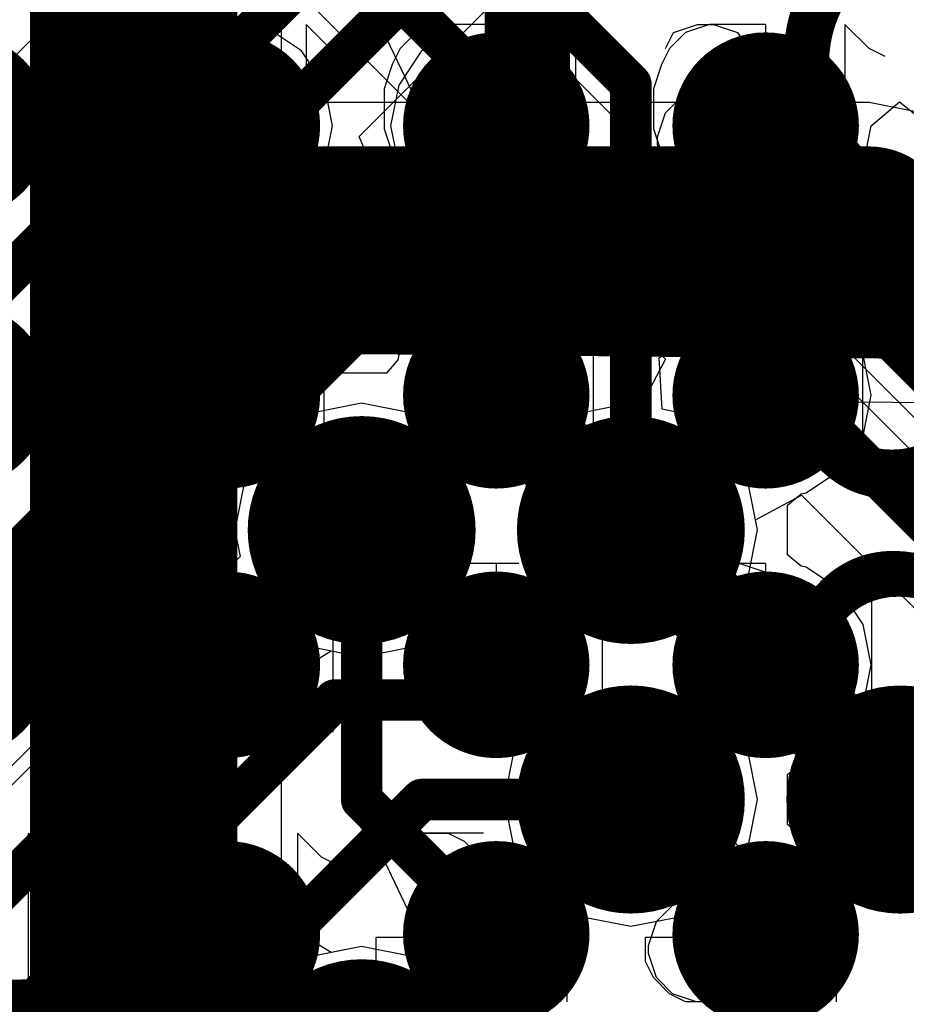
# Model space of a CAD drawing. Units: millimetres. Extents: x -1 to 151, y -3 to 70.
# Drawn here: x 83 to 85, y 29 to 31 of the extents above; entities that cross this region are included whole.
import ezdxf

# ---------------------------------------------------------------- set-up
doc = ezdxf.new("R2010")
doc.units = ezdxf.units.MM
for name, color, linetype in [('BottomLayer', 5, 'Continuous'), ('BottomPaste', 16, 'Continuous'), ('BottomSolder', 6, 'Continuous'), ('ConnectLayer', 7, 'Continuous'), ('InternalPlane1', 76, 'Continuous'), ('InternalPlane2', 16, 'Continuous'), ('Mechanical2', 216, 'Continuous'), ('Mechanical46', 56, 'Continuous'), ('MidLayer1', 16, 'Continuous'), ('MidLayer2', 76, 'Continuous'), ('MultiLayer', 9, 'Continuous'), ('TopLayer', 1, 'Continuous'), ('TopOverlay', 2, 'Continuous'), ('ViaHoleLayer', 16, 'Continuous')]:
    doc.layers.add(name, color=color, linetype=linetype)

# ---------------------------------------------------------------- blocks, each defined once
blk = doc.blocks.new('BGA418_14R00X14R00X1R24_B_38')
at = {"layer": 'BottomLayer', "const_width": 0.15}
for points in [[(3.825, -3.25, 1), (3.975, -3.25, 1)], [(4.475, -3.25, 1), (4.625, -3.25, 1)], [(5.125, -3.25, 1), (5.275, -3.25, 1)], [(3.825, -3.9, 1), (3.975, -3.9, 1)], [(4.475, -3.9, 1), (4.625, -3.9, 1)], [(5.125, -3.9, 1), (5.275, -3.9, 1)], [(3.825, -4.55, 1), (3.975, -4.55, 1)], [(4.475, -4.55, 1), (4.625, -4.55, 1)], [(5.125, -4.55, 1), (5.275, -4.55, 1)], [(3.825, -5.2, 1), (3.975, -5.2, 1)], [(4.475, -5.2, 1), (4.625, -5.2, 1)], [(5.125, -5.2, 1), (5.275, -5.2, 1)]]:
    blk.add_lwpolyline(points, format="xyb", close=True, dxfattribs=at)
at = {"layer": 'BottomPaste', "const_width": 0.15}
for points in [[(3.825, -3.25, 1), (3.975, -3.25, 1)], [(4.475, -3.25, 1), (4.625, -3.25, 1)], [(5.125, -3.25, 1), (5.275, -3.25, 1)], [(3.825, -3.9, 1), (3.975, -3.9, 1)], [(4.475, -3.9, 1), (4.625, -3.9, 1)], [(5.125, -3.9, 1), (5.275, -3.9, 1)], [(3.825, -4.55, 1), (3.975, -4.55, 1)], [(4.475, -4.55, 1), (4.625, -4.55, 1)], [(5.125, -4.55, 1), (5.275, -4.55, 1)], [(3.825, -5.2, 1), (3.975, -5.2, 1)], [(4.475, -5.2, 1), (4.625, -5.2, 1)], [(5.125, -5.2, 1), (5.275, -5.2, 1)]]:
    blk.add_lwpolyline(points, format="xyb", close=True, dxfattribs=at)
at = {"layer": 'BottomSolder', "const_width": 0.225}
for points in [[(3.7875, -3.25, 1), (4.0125, -3.25, 1)], [(4.4375, -3.25, 1), (4.6625, -3.25, 1)], [(5.0875, -3.25, 1), (5.3125, -3.25, 1)], [(3.7875, -3.9, 1), (4.0125, -3.9, 1)], [(4.4375, -3.9, 1), (4.6625, -3.9, 1)], [(5.0875, -3.9, 1), (5.3125, -3.9, 1)], [(5.7375, -3.9, 1), (5.9625, -3.9, 1)], [(3.7875, -4.55, 1), (4.0125, -4.55, 1)], [(4.4375, -4.55, 1), (4.6625, -4.55, 1)], [(5.0875, -4.55, 1), (5.3125, -4.55, 1)], [(5.7375, -4.55, 1), (5.9625, -4.55, 1)], [(3.7875, -5.2, 1), (4.0125, -5.2, 1)], [(4.4375, -5.2, 1), (4.6625, -5.2, 1)], [(5.0875, -5.2, 1), (5.3125, -5.2, 1)], [(5.7375, -5.2, 1), (5.9625, -5.2, 1)]]:
    blk.add_lwpolyline(points, format="xyb", close=True, dxfattribs=at)
at = {"layer": 'Mechanical46'}
for p, q in [((3.7298, -3.494), (3.7298, -3.0877)), ((3.9387, -3.1457), (3.9774, -3.107)), ((3.9504, -3.1457), (3.9891, -3.107)), ((3.9774, -3.107), (4.0161, -3.0877)), ((3.9891, -3.107), (4.0472, -3.0877)), ((4.0161, -3.0877), (4.0935, -3.0877)), ((4.0472, -3.0877), (4.0665, -3.0877)), ((4.0665, -3.0877), (4.1245, -3.107)), ((4.0935, -3.0877), (4.1322, -3.107)), ((4.1245, -3.107), (4.1632, -3.1457)), ((4.1322, -3.107), (4.1709, -3.1457)), ((4.3798, -3.494), (4.3798, -3.0877)), ((4.5887, -3.1457), (4.6274, -3.107)), ((4.6274, -3.107), (4.6661, -3.0877)), ((4.8519, -3.494), (4.6584, -3.0877)), ((4.6661, -3.0877), (4.7435, -3.0877)), ((4.7435, -3.0877), (4.7822, -3.107)), ((4.7822, -3.107), (4.8209, -3.1457)), ((5.0298, -3.494), (5.0298, -3.0877)), ((5.2387, -3.1457), (5.2774, -3.107)), ((5.2698, -3.107), (5.2504, -3.1264)), ((5.3278, -3.0877), (5.2698, -3.107)), ((5.2774, -3.107), (5.3161, -3.0877)), ((5.3161, -3.0877), (5.3935, -3.0877)), ((5.4052, -3.0877), (5.3278, -3.0877)), ((5.3935, -3.0877), (5.4322, -3.107)), ((5.4632, -3.107), (5.4052, -3.0877)), ((5.4322, -3.107), (5.4709, -3.1457)), ((5.4826, -3.1264), (5.4632, -3.107)), ((5.6798, -3.494), (5.6798, -3.0877)), ((5.2504, -3.1264), (5.2311, -3.1651)), ((5.5019, -3.1651), (5.4826, -3.1264)), ((3.9193, -3.1844), (3.9387, -3.1457)), ((3.9311, -3.2231), (3.9504, -3.1457)), ((4.1632, -3.1457), (4.1826, -3.2038)), ((4.1709, -3.1457), (4.1902, -3.1844)), ((4.5694, -3.1844), (4.5887, -3.1457)), ((4.8209, -3.1457), (4.8402, -3.1844)), ((5.2193, -3.1844), (5.2387, -3.1457)), ((5.4709, -3.1457), (5.4902, -3.1844)), ((5.2311, -3.1651), (5.2311, -3.2231)), ((5.5019, -3.2231), (5.5019, -3.1651)), ((3.9, -3.2425), (3.9193, -3.1844)), ((4.1826, -3.2038), (4.1826, -3.2231)), ((4.1902, -3.1844), (4.1902, -3.2425)), ((4.55, -3.2425), (4.5694, -3.1844)), ((4.8402, -3.1844), (4.8402, -3.2425)), ((5.2, -3.2425), (5.2193, -3.1844)), ((5.4902, -3.1844), (5.4902, -3.2425)), ((3.9311, -3.3199), (3.9311, -3.2231)), ((3.9504, -3.2812), (3.9311, -3.2231)), ((4.1826, -3.2231), (4.1632, -3.2812)), ((5.2311, -3.2231), (5.2504, -3.2618)), ((5.4826, -3.2618), (5.5019, -3.2231)), ((3.9, -3.3392), (3.9, -3.2425)), ((4.0935, -3.2425), (4.1902, -3.2425)), ((4.55, -3.3392), (4.55, -3.2425)), ((4.7435, -3.2425), (4.8402, -3.2425)), ((5.2, -3.3392), (5.2, -3.2425)), ((5.3935, -3.2425), (5.4902, -3.2425)), ((5.2504, -3.2618), (5.2891, -3.3005)), ((5.4439, -3.3005), (5.4826, -3.2618)), ((3.9891, -3.3199), (3.9504, -3.2812)), ((4.1632, -3.2812), (4.1245, -3.3199)), ((3.9504, -3.4166), (3.9311, -3.3199)), ((4.0472, -3.3392), (3.9891, -3.3199)), ((4.1245, -3.3199), (4.0665, -3.3392)), ((5.2891, -3.3005), (5.3471, -3.3199)), ((5.3085, -3.3392), (5.3858, -3.3199)), ((5.3471, -3.3199), (5.4245, -3.3392)), ((5.3858, -3.3199), (5.4439, -3.3005)), ((3.9193, -3.3972), (3.9, -3.3392)), ((4.0665, -3.3392), (4.0472, -3.3392)), ((4.5694, -3.3972), (4.55, -3.3392)), ((5.2193, -3.3972), (5.2, -3.3392)), ((5.2698, -3.3586), (5.3085, -3.3392)), ((5.4245, -3.3392), (5.4632, -3.3586)), ((5.2504, -3.3972), (5.2698, -3.3586)), ((5.4632, -3.3586), (5.4826, -3.3972)), ((3.6331, -3.4166), (3.6718, -3.4359)), ((3.9387, -3.4359), (3.9193, -3.3972)), ((3.9891, -3.4746), (3.9504, -3.4166)), ((4.1902, -3.3972), (4.1709, -3.4359)), ((4.2831, -3.4166), (4.3218, -3.4359)), ((4.5887, -3.4359), (4.5694, -3.3972)), ((4.8402, -3.3972), (4.8209, -3.4359)), ((4.9331, -3.4166), (4.9718, -3.4359)), ((5.2387, -3.4359), (5.2193, -3.3972)), ((5.2504, -3.4359), (5.2504, -3.3972)), ((5.4902, -3.3972), (5.4709, -3.4359)), ((5.4826, -3.3972), (5.4826, -3.4359)), ((5.5831, -3.4166), (5.6218, -3.4359)), ((3.6718, -3.4359), (3.7298, -3.494)), ((3.9774, -3.4746), (3.9387, -3.4359)), ((4.1709, -3.4359), (4.1322, -3.4746)), ((4.1632, -3.4359), (4.1439, -3.4746)), ((4.3218, -3.4359), (4.3798, -3.494)), ((4.6274, -3.4746), (4.5887, -3.4359)), ((4.8209, -3.4359), (4.7822, -3.4746)), ((4.9718, -3.4359), (5.0298, -3.494)), ((5.2774, -3.4746), (5.2387, -3.4359)), ((5.2698, -3.4746), (5.2504, -3.4359)), ((5.4709, -3.4359), (5.4322, -3.4746)), ((5.4826, -3.4359), (5.4632, -3.4746)), ((5.6218, -3.4359), (5.6798, -3.494)), ((4.0161, -3.494), (3.9774, -3.4746)), ((4.0472, -3.494), (3.9891, -3.4746)), ((4.1439, -3.4746), (4.0858, -3.494)), ((4.1322, -3.4746), (4.0935, -3.494)), ((4.6661, -3.494), (4.6274, -3.4746)), ((4.7822, -3.4746), (4.7435, -3.494)), ((5.3278, -3.494), (5.2698, -3.4746)), ((5.3161, -3.494), (5.2774, -3.4746)), ((5.4322, -3.4746), (5.3935, -3.494)), ((5.4632, -3.4746), (5.4052, -3.494)), ((4.0935, -3.494), (4.0161, -3.494)), ((4.0858, -3.494), (4.0472, -3.494)), ((4.5811, -3.494), (4.8519, -3.494)), ((4.7435, -3.494), (4.6661, -3.494)), ((5.3935, -3.494), (5.3161, -3.494)), ((5.4052, -3.494), (5.3278, -3.494)), ((3.6447, -4.144), (3.6447, -3.7377)), ((3.9, -4.144), (3.9, -3.7377)), ((3.904, -3.757), (3.962, -3.7377)), ((3.962, -3.7377), (3.9814, -3.7377)), ((3.9814, -3.7377), (4.0394, -3.757)), ((4.2947, -4.144), (4.2947, -3.7377)), ((4.55, -4.144), (4.55, -3.7377)), ((4.7668, -4.144), (4.5733, -3.7377)), ((4.9447, -4.144), (4.9447, -3.7377)), ((5.2427, -3.7377), (5.1846, -3.757)), ((5.2, -4.144), (5.2, -3.7377)), ((5.3201, -3.7377), (5.2427, -3.7377)), ((5.3781, -3.757), (5.3201, -3.7377)), ((5.5947, -4.144), (5.5947, -3.7377)), ((3.8653, -3.7957), (3.904, -3.757)), ((4.0394, -3.757), (4.0781, -3.7957)), ((5.1846, -3.757), (5.1653, -3.7764)), ((5.3975, -3.7764), (5.3781, -3.757)), ((3.8459, -3.8731), (3.8653, -3.7957)), ((4.0781, -3.7957), (4.0975, -3.8538)), ((5.1653, -3.7764), (5.1459, -3.8151)), ((5.4168, -3.8151), (5.3975, -3.7764)), ((5.1459, -3.8151), (5.1459, -3.8731)), ((5.4168, -3.8731), (5.4168, -3.8151)), ((4.0975, -3.8538), (4.0975, -3.8731)), ((3.8459, -3.9699), (3.8459, -3.8731)), ((3.8653, -3.9312), (3.8459, -3.8731)), ((4.0975, -3.8731), (4.0781, -3.9312)), ((5.1459, -3.8731), (5.1653, -3.9118)), ((5.3975, -3.9118), (5.4168, -3.8731)), ((5.1653, -3.9118), (5.204, -3.9505)), ((5.3588, -3.9505), (5.3975, -3.9118)), ((3.904, -3.9699), (3.8653, -3.9312)), ((4.0781, -3.9312), (4.0394, -3.9699)), ((3.9, -3.9505), (4.0548, -3.9505)), ((4.55, -3.9505), (4.7048, -3.9505)), ((5.2, -3.9505), (5.3548, -3.9505)), ((5.204, -3.9505), (5.262, -3.9699)), ((5.3007, -3.9699), (5.3588, -3.9505)), ((3.8653, -4.0666), (3.8459, -3.9699)), ((3.962, -3.9892), (3.904, -3.9699)), ((4.0394, -3.9699), (3.9814, -3.9892)), ((5.2233, -3.9892), (5.3007, -3.9699)), ((5.262, -3.9699), (5.3394, -3.9892)), ((3.9814, -3.9892), (3.962, -3.9892)), ((5.1653, -4.0473), (5.1846, -4.0086)), ((5.1846, -4.0086), (5.2233, -3.9892)), ((5.3394, -3.9892), (5.3781, -4.0086)), ((5.3781, -4.0086), (5.3975, -4.0473)), ((5.1653, -4.086), (5.1653, -4.0473)), ((5.3975, -4.0473), (5.3975, -4.086)), ((3.548, -4.0666), (3.5867, -4.086)), ((3.904, -4.1247), (3.8653, -4.0666)), ((4.198, -4.0666), (4.2367, -4.086)), ((4.848, -4.0666), (4.8867, -4.086)), ((5.498, -4.0666), (5.5366, -4.086)), ((3.5867, -4.086), (3.6447, -4.144)), ((4.0781, -4.086), (4.0588, -4.1247)), ((4.2367, -4.086), (4.2947, -4.144)), ((4.8867, -4.086), (4.9447, -4.144)), ((5.1846, -4.1247), (5.1653, -4.086)), ((5.3975, -4.086), (5.3781, -4.1247)), ((5.5366, -4.086), (5.5947, -4.144)), ((3.962, -4.144), (3.904, -4.1247)), ((4.0588, -4.1247), (4.0007, -4.144)), ((5.2427, -4.144), (5.1846, -4.1247)), ((5.3781, -4.1247), (5.3201, -4.144)), ((3.9, -4.144), (4.1515, -4.144)), ((4.0007, -4.144), (3.962, -4.144)), ((4.4959, -4.144), (4.7668, -4.144)), ((4.55, -4.144), (4.8015, -4.144)), ((5.2, -4.144), (5.4515, -4.144)), ((5.3201, -4.144), (5.2427, -4.144)), ((3.666, -4.794), (3.666, -4.3877)), ((3.9, -4.794), (3.9, -4.3877)), ((3.9, -4.3877), (4.1515, -4.3877)), ((3.9253, -4.407), (3.9833, -4.3877)), ((3.9833, -4.3877), (4.0027, -4.3877)), ((4.0027, -4.3877), (4.0607, -4.407)), ((4.316, -4.794), (4.316, -4.3877)), ((4.55, -4.794), (4.55, -4.3877)), ((4.55, -4.3877), (4.8015, -4.3877)), ((4.7881, -4.794), (4.5946, -4.3877)), ((4.966, -4.794), (4.966, -4.3877)), ((5.2, -4.794), (5.2, -4.3877)), ((5.2, -4.3877), (5.4515, -4.3877)), ((5.264, -4.3877), (5.2059, -4.407)), ((5.3413, -4.3877), (5.264, -4.3877)), ((5.3994, -4.407), (5.3413, -4.3877)), ((5.616, -4.794), (5.616, -4.3877)), ((3.8866, -4.4457), (3.9253, -4.407)), ((4.0607, -4.407), (4.0994, -4.4457)), ((5.2059, -4.407), (5.1866, -4.4264)), ((5.4187, -4.4264), (5.3994, -4.407)), ((5.1866, -4.4264), (5.1672, -4.4651)), ((5.4381, -4.4651), (5.4187, -4.4264)), ((3.8672, -4.5231), (3.8866, -4.4457)), ((4.0994, -4.4457), (4.1187, -4.5038)), ((5.1672, -4.4651), (5.1672, -4.5231)), ((5.4381, -4.5231), (5.4381, -4.4651)), ((4.1187, -4.5038), (4.1187, -4.5231)), ((3.8672, -4.6199), (3.8672, -4.5231)), ((3.8866, -4.5812), (3.8672, -4.5231)), ((4.1187, -4.5231), (4.0994, -4.5812)), ((5.1672, -4.5231), (5.1866, -4.5618)), ((5.4187, -4.5618), (5.4381, -4.5231)), ((3.9253, -4.6199), (3.8866, -4.5812)), ((4.0994, -4.5812), (4.0607, -4.6199)), ((5.1866, -4.5618), (5.2253, -4.6005)), ((5.38, -4.6005), (5.4187, -4.5618)), ((3.9, -4.6005), (4.0548, -4.6005)), ((4.55, -4.6005), (4.7048, -4.6005)), ((5.2, -4.6005), (5.3548, -4.6005)), ((5.2253, -4.6005), (5.2833, -4.6199)), ((5.322, -4.6199), (5.38, -4.6005)), ((3.8866, -4.7166), (3.8672, -4.6199)), ((3.9833, -4.6392), (3.9253, -4.6199)), ((4.0607, -4.6199), (4.0027, -4.6392)), ((5.2446, -4.6392), (5.322, -4.6199)), ((5.2833, -4.6199), (5.3607, -4.6392)), ((4.0027, -4.6392), (3.9833, -4.6392)), ((5.2059, -4.6585), (5.2446, -4.6392)), ((5.3607, -4.6392), (5.3994, -4.6585)), ((5.1866, -4.6972), (5.2059, -4.6585)), ((5.3994, -4.6585), (5.4187, -4.6972)), ((5.1866, -4.7359), (5.1866, -4.6972)), ((5.4187, -4.6972), (5.4187, -4.7359)), ((3.5693, -4.7166), (3.6079, -4.7359)), ((3.9253, -4.7746), (3.8866, -4.7166)), ((4.2192, -4.7166), (4.2579, -4.7359)), ((4.8692, -4.7166), (4.9079, -4.7359)), ((5.5192, -4.7166), (5.5579, -4.7359)), ((3.6079, -4.7359), (3.666, -4.794)), ((4.0994, -4.7359), (4.08, -4.7746)), ((4.2579, -4.7359), (4.316, -4.794)), ((4.9079, -4.7359), (4.966, -4.794)), ((5.2059, -4.7746), (5.1866, -4.7359)), ((5.4187, -4.7359), (5.3994, -4.7746)), ((5.5579, -4.7359), (5.616, -4.794)), ((4.1515, -4.794), (3.9, -4.794)), ((3.9833, -4.794), (3.9253, -4.7746)), ((4.022, -4.794), (3.9833, -4.794)), ((4.08, -4.7746), (4.022, -4.794)), ((4.5172, -4.794), (4.7881, -4.794)), ((4.8015, -4.794), (4.55, -4.794)), ((5.4515, -4.794), (5.2, -4.794)), ((5.264, -4.794), (5.2059, -4.7746)), ((5.3413, -4.794), (5.264, -4.794)), ((5.3994, -4.7746), (5.3413, -4.794)), ((3.7086, -5.444), (3.7086, -5.0377)), ((3.9, -5.444), (3.9, -5.0377)), ((4.0354, -5.0377), (3.9, -5.0377)), ((3.9291, -5.0957), (3.9678, -5.057)), ((3.9678, -5.057), (4.0259, -5.0377)), ((4.0259, -5.0377), (4.0452, -5.0377)), ((4.0935, -5.057), (4.0354, -5.0377)), ((4.0452, -5.0377), (4.1033, -5.057)), ((4.1322, -5.0957), (4.0935, -5.057)), ((4.1033, -5.057), (4.142, -5.0957)), ((4.3585, -5.444), (4.3585, -5.0377)), ((4.55, -5.444), (4.55, -5.0377)), ((4.6854, -5.0377), (4.55, -5.0377)), ((4.8306, -5.444), (4.6372, -5.0377)), ((4.7435, -5.057), (4.6854, -5.0377)), ((4.7822, -5.0957), (4.7435, -5.057)), ((5.0086, -5.444), (5.0086, -5.0377)), ((5.2, -5.444), (5.2, -5.0377)), ((5.3354, -5.0377), (5.2, -5.0377)), ((5.2485, -5.057), (5.2291, -5.0764)), ((5.3065, -5.0377), (5.2485, -5.057)), ((5.3839, -5.0377), (5.3065, -5.0377)), ((5.3935, -5.057), (5.3354, -5.0377)), ((5.442, -5.057), (5.3839, -5.0377)), ((5.4322, -5.0957), (5.3935, -5.057)), ((5.4613, -5.0764), (5.442, -5.057)), ((5.6585, -5.444), (5.6585, -5.0377)), ((5.2291, -5.0764), (5.2098, -5.1151)), ((5.4807, -5.1151), (5.4613, -5.0764)), ((3.9098, -5.1731), (3.9291, -5.0957)), ((4.1515, -5.1344), (4.1322, -5.0957)), ((4.142, -5.0957), (4.1613, -5.1538)), ((4.8015, -5.1344), (4.7822, -5.0957)), ((5.4515, -5.1344), (5.4322, -5.0957)), ((5.2098, -5.1151), (5.2098, -5.1731)), ((5.4807, -5.1731), (5.4807, -5.1151)), ((4.1709, -5.1925), (4.1515, -5.1344)), ((4.8209, -5.1925), (4.8015, -5.1344)), ((5.4709, -5.1925), (5.4515, -5.1344)), ((3.9098, -5.2699), (3.9098, -5.1731)), ((3.9291, -5.2312), (3.9098, -5.1731)), ((4.1613, -5.1731), (4.142, -5.2312)), ((4.1613, -5.1538), (4.1613, -5.1731)), ((5.2098, -5.1731), (5.2291, -5.2118)), ((5.4613, -5.2118), (5.4807, -5.1731)), ((4.1709, -5.2892), (4.1709, -5.1925)), ((4.8209, -5.2892), (4.8209, -5.1925)), ((5.4709, -5.2892), (5.4709, -5.1925)), ((5.2291, -5.2118), (5.2678, -5.2505)), ((5.4226, -5.2505), (5.4613, -5.2118)), ((3.9678, -5.2699), (3.9291, -5.2312)), ((4.142, -5.2312), (4.1033, -5.2699)), ((3.9291, -5.3666), (3.9098, -5.2699)), ((4.0259, -5.2892), (3.9678, -5.2699)), ((4.1033, -5.2699), (4.0452, -5.2892)), ((5.2678, -5.2505), (5.3259, -5.2699)), ((5.2872, -5.2892), (5.3646, -5.2699)), ((5.3259, -5.2699), (5.4033, -5.2892)), ((5.3646, -5.2699), (5.4226, -5.2505)), ((4.0452, -5.2892), (4.0259, -5.2892)), ((4.1515, -5.3473), (4.1709, -5.2892)), ((4.8015, -5.3473), (4.8209, -5.2892)), ((5.2485, -5.3086), (5.2872, -5.2892)), ((5.4033, -5.2892), (5.442, -5.3086)), ((5.4515, -5.3473), (5.4709, -5.2892)), ((5.2291, -5.3473), (5.2485, -5.3086)), ((5.442, -5.3086), (5.4613, -5.3473)), ((4.1322, -5.386), (4.1515, -5.3473)), ((4.7822, -5.386), (4.8015, -5.3473)), ((5.2291, -5.386), (5.2291, -5.3473)), ((5.4322, -5.386), (5.4515, -5.3473)), ((5.4613, -5.3473), (5.4613, -5.386)), ((3.6118, -5.3666), (3.6505, -5.386)), ((3.6505, -5.386), (3.7086, -5.444)), ((3.9678, -5.4246), (3.9291, -5.3666)), ((4.0935, -5.4246), (4.1322, -5.386)), ((4.142, -5.386), (4.1226, -5.4246)), ((4.2618, -5.3666), (4.3005, -5.386)), ((4.3005, -5.386), (4.3585, -5.444)), ((4.7435, -5.4246), (4.7822, -5.386)), ((4.9118, -5.3666), (4.9505, -5.386)), ((4.9505, -5.386), (5.0086, -5.444)), ((5.2485, -5.4246), (5.2291, -5.386)), ((5.3935, -5.4246), (5.4322, -5.386)), ((5.4613, -5.386), (5.442, -5.4246)), ((5.5618, -5.3666), (5.6005, -5.386)), ((5.6005, -5.386), (5.6585, -5.444)), ((4.0259, -5.444), (3.9678, -5.4246)), ((4.0354, -5.444), (4.0935, -5.4246)), ((4.1226, -5.4246), (4.0646, -5.444)), ((4.6854, -5.444), (4.7435, -5.4246)), ((5.3065, -5.444), (5.2485, -5.4246)), ((5.3354, -5.444), (5.3935, -5.4246)), ((5.442, -5.4246), (5.3839, -5.444)), ((3.9, -5.444), (4.0354, -5.444)), ((4.0646, -5.444), (4.0259, -5.444)), ((4.55, -5.444), (4.6854, -5.444)), ((4.5598, -5.444), (4.8306, -5.444)), ((5.2, -5.444), (5.3354, -5.444)), ((5.3839, -5.444), (5.3065, -5.444))]:
    blk.add_line(p, q, dxfattribs=at)

msp = doc.modelspace()

# ---------------------------------------------------------------- linework, layer by layer
at = {"layer": 'BottomLayer'}
for points, const_width in [([(83.315, 28.9858), (83.315, 32.4343)], 0.1), ([(84.29, 31.46), (84.6148, 31.1352)], 0.1), ([(84.6148, 30.0602), (84.6148, 31.1352)], 0.1), ([(83.9652, 29.4098), (83.9652, 30.0598)], 0.1), ([(85.2649, 29.4101), (85.5895, 29.0855)], 0.25), ([(83.9652, 29.4098), (84.29, 29.085)], 0.1), ([(84.6148, 29.4102), (84.94, 29.085)], 0.1), ([(83.315, 28.9858), (83.6152, 28.6855)], 0.1)]:
    msp.add_lwpolyline(points, dxfattribs=dict(at, const_width=const_width))
for points, const_width in [([(84.5898, 31.1352, 1), (84.6398, 31.1352, 1)], 0.05), ([(84.5898, 31.1352, 1), (84.6398, 31.1352, 1)], 0.05), ([(83.8652, 30.0598, 1), (84.0652, 30.0598, 1)], 0.2), ([(84.5148, 30.0602, 1), (84.7148, 30.0602, 1)], 0.2), ([(83.9402, 30.0598, 1), (83.9902, 30.0598, 1)], 0.05), ([(84.5898, 30.0602, 1), (84.6398, 30.0602, 1)], 0.05), ([(84.5148, 29.4102, 1), (84.7148, 29.4102, 1)], 0.2), ([(85.1649, 29.4101, 1), (85.3649, 29.4101, 1)], 0.2), ([(85.2024, 29.4101, 1), (85.3274, 29.4101, 1)], 0.125), ([(83.9402, 29.4098, 1), (83.9902, 29.4098, 1)], 0.05), ([(83.9402, 29.4098, 1), (83.9902, 29.4098, 1)], 0.05), ([(84.5898, 29.4102, 1), (84.6398, 29.4102, 1)], 0.05), ([(84.265, 29.085, 1), (84.315, 29.085, 1)], 0.05), ([(84.915, 29.085, 1), (84.965, 29.085, 1)], 0.05), ([(83.29, 28.9858, 1), (83.34, 28.9858, 1)], 0.05), ([(83.29, 28.9858, 1), (83.34, 28.9858, 1)], 0.05), ([(83.8652, 28.75, 1), (84.0652, 28.75, 1)], 0.2)]:
    msp.add_lwpolyline(points, format="xyb", close=True, dxfattribs=dict(at, const_width=const_width))
at = {"layer": 'ConnectLayer'}
for p, q in [((83.9594, 31.0089), (89.2298, 36.2793)), ((85.5003, 30.1293), (80.1638, 35.4658)), ((79.8866, 35.2838), (84.6986, 30.4718)), ((83.7716, 31.0909), (83.7716, 33.7271)), ((83.1619, 31.406), (83.2116, 31.286)), ((83.64, 31.2899), (83.5931, 31.36)), ((84.1725, 31.3388), (84.1252, 31.2255)), ((83.2116, 31.286), (80.5883, 28.6627)), ((83.7376, 31.2705), (83.64, 31.2899)), ((83.8203, 31.2152), (83.7376, 31.2705)), ((84.1252, 31.2255), (84.1098, 31.2152)), ((83.8755, 31.1325), (83.8203, 31.2152)), ((84.1098, 31.2152), (84.0545, 31.1325)), ((83.8949, 31.035), (83.8755, 31.1325)), ((84.0545, 31.1325), (84.0351, 31.035)), ((85.19, 31.0909), (83.7716, 31.0909)), ((85.3071, 31.0676), (85.19, 31.0909)), ((85.19, 31.0909), (85.19, 31.0909)), ((85.1949, 31.035), (85.2631, 31.0925)), ((85.2631, 31.0925), (85.3351, 31.035)), ((83.8755, 30.9375), (83.8949, 31.035)), ((84.0351, 31.035), (84.0545, 30.9375)), ((85.1755, 30.9375), (85.1949, 31.035)), ((84.0087, 30.8885), (83.9594, 31.0089)), ((83.8203, 30.8548), (83.8755, 30.9375)), ((84.0545, 30.9375), (84.1098, 30.8548)), ((85.1203, 30.8548), (85.1755, 30.9375)), ((87.7314, 30.8576), (84.0087, 30.8885)), ((83.7376, 30.7995), (83.8203, 30.8548)), ((84.1098, 30.8548), (84.1925, 30.7995)), ((85.0376, 30.7995), (85.1203, 30.8548)), ((83.64, 30.7801), (83.7376, 30.7995)), ((84.1925, 30.7995), (84.29, 30.7801)), ((84.94, 30.7801), (85.0376, 30.7995)), ((83.5931, 30.71), (83.64, 30.7801)), ((84.29, 30.7801), (84.3366, 30.71)), ((84.8929, 30.71), (84.94, 30.7801)), ((83.64, 30.6399), (83.5931, 30.71)), ((84.3366, 30.71), (84.29, 30.6399)), ((84.94, 30.6399), (84.8929, 30.71)), ((83.7376, 30.6205), (83.64, 30.6399)), ((84.29, 30.6399), (84.1925, 30.6205)), ((85.0376, 30.6205), (84.94, 30.6399)), ((83.8203, 30.5653), (83.7376, 30.6205)), ((84.1925, 30.6205), (84.1098, 30.5653)), ((85.1203, 30.5653), (85.0376, 30.6205)), ((83.8755, 30.4826), (83.8203, 30.5653)), ((84.1098, 30.5653), (84.0545, 30.4826)), ((85.1755, 30.4826), (85.1203, 30.5653)), ((83.8779, 30.4706), (83.8755, 30.4826)), ((83.9051, 30.4379), (83.8779, 30.4706)), ((84.0522, 30.4707), (84.0251, 30.4381)), ((84.0545, 30.4826), (84.0522, 30.4707)), ((84.6986, 30.4718), (84.6395, 30.3612)), ((84.6828, 30.4749), (84.6885, 30.4791)), ((84.6901, 30.3511), (84.6828, 30.4749)), ((84.6885, 30.4791), (85.0633, 30.4791)), ((85.0633, 30.4791), (85.6985, 29.8439)), ((85.1949, 30.385), (85.1755, 30.4826)), ((84.0251, 30.4381), (83.9051, 30.4379)), ((84.8778, 30.3398), (84.9011, 30.3713)), ((84.9011, 30.3713), (85.6245, 30.3653)), ((85.1755, 30.2875), (85.1949, 30.385)), ((83.9652, 30.3657), (83.8482, 30.3424)), ((84.0823, 30.3424), (83.9652, 30.3657)), ((84.4977, 30.3428), (84.3985, 30.2765)), ((84.6148, 30.3661), (84.4977, 30.3428)), ((84.6395, 30.3612), (84.6148, 30.3661)), ((84.7319, 30.3428), (84.6901, 30.3511)), ((84.8311, 30.2765), (84.7319, 30.3428)), ((83.8482, 30.3424), (83.749, 30.2761)), ((84.1815, 30.2761), (84.0823, 30.3424)), ((84.8476, 30.2517), (84.8778, 30.3398)), ((83.749, 30.2761), (83.6827, 30.1768)), ((84.2232, 30.2137), (84.1815, 30.2761)), ((84.3985, 30.2765), (84.3565, 30.2137)), ((84.8974, 30.1773), (84.8311, 30.2765)), ((85.1203, 30.2048), (85.1755, 30.2875)), ((84.8974, 30.1773), (84.8476, 30.2517)), ((84.2342, 30.21), (84.2232, 30.2137)), ((84.3463, 30.2102), (84.2342, 30.21)), ((84.3565, 30.2137), (84.3463, 30.2102)), ((85.0376, 30.1495), (85.1203, 30.2048)), ((83.6827, 30.1768), (83.6594, 30.0598)), ((84.9207, 30.0602), (84.8974, 30.1773)), ((84.9207, 30.0602), (84.8974, 30.1773)), ((84.9158, 30.0849), (85.0264, 30.1441)), ((84.9931, 30.1201), (85.0257, 30.1472)), ((85.0257, 30.1472), (85.0376, 30.1495)), ((85.0264, 30.1441), (85.4275, 29.7429)), ((84.9929, 30.0001), (84.9931, 30.1201)), ((84.9207, 30.0602), (84.9158, 30.0849)), ((83.6594, 30.0598), (83.672, 29.9962)), ((84.8974, 29.9432), (84.9207, 30.0602)), ((84.8974, 29.9432), (84.9207, 30.0602)), ((84.8974, 29.9432), (84.9207, 30.0602)), ((83.672, 29.9962), (81.8305, 28.1546)), ((85.0257, 29.9729), (84.9929, 30.0001)), ((85.0376, 29.9705), (85.0257, 29.9729)), ((85.1203, 29.9152), (85.0376, 29.9705)), ((81.8115, 28.182), (83.5701, 29.9405)), ((83.5701, 29.9405), (83.7064, 29.9072)), ((84.8311, 29.8439), (84.8974, 29.9432)), ((84.8311, 29.8439), (84.8974, 29.9432)), ((84.8311, 29.8439), (84.8974, 29.9432)), ((83.7064, 29.9072), (83.749, 29.8435)), ((84.1815, 29.8435), (84.2235, 29.9063)), ((84.1815, 29.8435), (84.2235, 29.9063)), ((84.2235, 29.9063), (84.2338, 29.9098)), ((84.2235, 29.9063), (84.2338, 29.9098)), ((84.2338, 29.9098), (84.3458, 29.91)), ((84.2338, 29.9098), (84.3458, 29.91)), ((84.3458, 29.91), (84.3568, 29.9063)), ((84.3458, 29.91), (84.3568, 29.9063)), ((84.3568, 29.9063), (84.3985, 29.8439)), ((84.3568, 29.9063), (84.3985, 29.8439)), ((85.1755, 29.8325), (85.1203, 29.9152)), ((83.749, 29.8435), (83.8482, 29.7772)), ((84.0823, 29.7772), (84.1815, 29.8435)), ((84.0823, 29.7772), (84.1815, 29.8435)), ((84.3985, 29.8439), (84.4614, 29.8019)), ((84.3985, 29.8439), (84.4614, 29.8019)), ((84.7682, 29.8019), (84.8311, 29.8439)), ((84.7682, 29.8019), (84.8311, 29.8439)), ((84.7682, 29.8019), (84.8311, 29.8439)), ((85.1949, 29.735), (85.1755, 29.8325)), ((84.4614, 29.8019), (84.4652, 29.7906)), ((84.4614, 29.8019), (84.4652, 29.7906)), ((84.7644, 29.7906), (84.7682, 29.8019)), ((84.7644, 29.7906), (84.7682, 29.8019)), ((84.7644, 29.7906), (84.7682, 29.8019)), ((83.8482, 29.7772), (83.9652, 29.7539)), ((83.9652, 29.7539), (84.0823, 29.7772)), ((83.9652, 29.7539), (84.0823, 29.7772)), ((84.4652, 29.7906), (84.4652, 29.6798)), ((84.4652, 29.7906), (84.4652, 29.6798)), ((84.7644, 29.6798), (84.7644, 29.7906)), ((84.7644, 29.6798), (84.7644, 29.7906)), ((84.7644, 29.6798), (84.7644, 29.7906)), ((83.7716, 29.695), (83.8916, 29.7686)), ((83.8916, 29.7686), (83.9652, 29.7539)), ((85.1755, 29.6375), (85.1949, 29.735)), ((83.7716, 29.1148), (83.7716, 29.695)), ((84.4652, 29.6798), (84.4614, 29.6686)), ((84.4652, 29.6798), (84.4614, 29.6686)), ((84.7682, 29.6686), (84.7644, 29.6798)), ((84.7682, 29.6686), (84.7644, 29.6798)), ((84.7682, 29.6686), (84.7644, 29.6798)), ((84.4614, 29.6686), (84.3985, 29.6265)), ((84.4614, 29.6686), (84.3985, 29.6265)), ((84.8311, 29.6265), (84.7682, 29.6686)), ((84.8311, 29.6265), (84.7682, 29.6686)), ((84.8311, 29.6265), (84.7682, 29.6686)), ((85.1203, 29.5548), (85.1755, 29.6375)), ((84.3985, 29.6265), (84.3322, 29.5273)), ((84.3985, 29.6265), (84.3322, 29.5273)), ((84.8974, 29.5273), (84.8311, 29.6265)), ((84.8974, 29.5273), (84.8311, 29.6265)), ((84.8974, 29.5273), (84.8311, 29.6265)), ((85.0376, 29.4995), (85.1203, 29.5548)), ((84.3322, 29.5273), (84.3089, 29.4102)), ((84.3322, 29.5273), (84.3089, 29.4102)), ((84.9207, 29.4102), (84.8974, 29.5273)), ((84.9207, 29.4102), (84.8974, 29.5273)), ((84.9207, 29.4102), (84.8974, 29.5273)), ((84.9931, 29.4701), (85.0257, 29.4972)), ((85.0257, 29.4972), (85.0376, 29.4995)), ((84.9929, 29.3501), (84.9931, 29.4701)), ((84.3089, 29.4102), (84.3322, 29.2932)), ((84.3089, 29.4102), (84.3322, 29.2932)), ((84.8974, 29.2932), (84.9207, 29.4102)), ((84.8974, 29.2932), (84.9207, 29.4102)), ((84.8974, 29.2932), (84.9207, 29.4102)), ((85.3016, 29.3734), (85.247, 29.2916)), ((85.0255, 29.3229), (84.9929, 29.3501)), ((85.0376, 29.3205), (85.0255, 29.3229)), ((85.1035, 29.2765), (85.0376, 29.3205)), ((84.3322, 29.2932), (84.3985, 29.194)), ((84.3322, 29.2932), (84.3985, 29.194)), ((84.8311, 29.194), (84.8974, 29.2932)), ((84.8311, 29.194), (84.8974, 29.2932)), ((84.8311, 29.194), (84.8974, 29.2932)), ((85.1103, 29.2742), (85.1035, 29.2765)), ((85.247, 29.2916), (85.1623, 29.274)), ((85.1623, 29.274), (85.1103, 29.2742)), ((84.0764, 29.1468), (84.1775, 29.2479)), ((84.1775, 29.2479), (84.3625, 29.2479)), ((84.3625, 29.2479), (84.3985, 29.194)), ((84.3985, 29.194), (84.4977, 29.1276)), ((84.3985, 29.194), (84.4977, 29.1276)), ((84.3985, 29.194), (84.4977, 29.1276)), ((84.7319, 29.1276), (84.8311, 29.194)), ((84.7319, 29.1276), (84.8311, 29.194)), ((84.7319, 29.1276), (84.8311, 29.194)), ((84.112, 29.0127), (84.0764, 29.1468)), ((83.8916, 29.0412), (83.7716, 29.1148)), ((84.4977, 29.1276), (84.6148, 29.1044)), ((84.4977, 29.1276), (84.6148, 29.1044)), ((84.4977, 29.1276), (84.6148, 29.1044)), ((84.6148, 29.1044), (84.7319, 29.1276)), ((84.6148, 29.1044), (84.7319, 29.1276)), ((84.6148, 29.1044), (84.7319, 29.1276)), ((83.9652, 29.0559), (83.8482, 29.0326)), ((83.9652, 29.0559), (83.8916, 29.0412)), ((84.0823, 29.0326), (83.9652, 29.0559)), ((84.0823, 29.0326), (83.9652, 29.0559)), ((83.8482, 29.0326), (83.749, 28.9663)), ((84.1815, 28.9663), (84.0823, 29.0326)), ((84.1815, 28.9663), (84.0823, 29.0326)), ((84.1815, 28.9663), (84.112, 29.0127)), ((83.749, 28.9663), (83.6827, 28.867)), ((84.2478, 28.867), (84.1815, 28.9663)), ((84.2478, 28.867), (84.1815, 28.9663)), ((84.2478, 28.867), (84.1815, 28.9663))]:
    msp.add_line(p, q, dxfattribs=at)
at = {"layer": 'InternalPlane1', "const_width": 0.275}
for points in [[(83.8277, 30.0598, 1), (84.1027, 30.0598, 1)], [(84.4773, 30.0602, 1), (84.7523, 30.0602, 1)], [(84.4773, 29.4102, 1), (84.7523, 29.4102, 1)], [(83.8277, 28.75, 1), (84.1027, 28.75, 1)]]:
    msp.add_lwpolyline(points, format="xyb", close=True, dxfattribs=at)
at = {"layer": 'InternalPlane2'}
for p, q in [((84.467, 30.3522), (84.467, 35.9961)), ((84.2631, 35.9539), (84.2631, 30.31)), ((87.6121, 27.2071), (84.467, 30.3522)), ((84.2631, 30.31), (84.2708, 30.271)), ((84.2708, 30.271), (84.2929, 30.2379)), ((84.2929, 30.2379), (87.4381, 27.0928))]:
    msp.add_line(p, q, dxfattribs=at)
at = {"layer": 'InternalPlane2', "const_width": 0.2}
for points in [[(84.365, 30.31), (84.365, 35.9961)], [(84.365, 30.31), (87.54, 27.135)]]:
    msp.add_lwpolyline(points, dxfattribs=at)
at = {"layer": 'InternalPlane2'}
for points, const_width in [([(84.315, 30.31, 1), (84.415, 30.31, 1)], 0.1), ([(84.315, 30.31, 1), (84.415, 30.31, 1)], 0.1), ([(83.8277, 30.0598, 1), (84.1027, 30.0598, 1)], 0.275), ([(84.4773, 30.0602, 1), (84.7523, 30.0602, 1)], 0.275), ([(84.4773, 29.4102, 1), (84.7523, 29.4102, 1)], 0.275), ([(85.1274, 29.4101, 1), (85.4024, 29.4101, 1)], 0.275), ([(83.8277, 28.75, 1), (84.1027, 28.75, 1)], 0.275)]:
    msp.add_lwpolyline(points, format="xyb", close=True, dxfattribs=dict(at, const_width=const_width))
at = {"layer": 'Mechanical2', "const_width": 0.00254}
msp.add_lwpolyline([(83.35, 0.75), (83.35, 54.65)], dxfattribs=at)
at = {"layer": 'MidLayer1'}
for points, const_width in [([(83.4148, 30.785), (83.4148, 33.8749)], 0.5), ([(83.4148, 26.8602), (83.4148, 30.785)], 0.5), ([(83.4148, 30.785), (85.19, 30.785)], 0.4), ([(85.19, 30.785), (85.9148, 30.0602)], 0.4)]:
    msp.add_lwpolyline(points, dxfattribs=dict(at, const_width=const_width))
for points, const_width in [([(83.2898, 30.785, 1), (83.5398, 30.785, 1)], 0.25), ([(83.2898, 30.785, 1), (83.5398, 30.785, 1)], 0.25), ([(83.3148, 30.785, 1), (83.5148, 30.785, 1)], 0.2), ([(85.09, 30.785, 1), (85.29, 30.785, 1)], 0.2), ([(85.09, 30.785, 1), (85.29, 30.785, 1)], 0.2), ([(83.8652, 30.0598, 1), (84.0652, 30.0598, 1)], 0.2), ([(84.5148, 30.0602, 1), (84.7148, 30.0602, 1)], 0.2), ([(84.5148, 29.4102, 1), (84.7148, 29.4102, 1)], 0.2), ([(85.1649, 29.4101, 1), (85.3649, 29.4101, 1)], 0.2), ([(83.8652, 28.75, 1), (84.0652, 28.75, 1)], 0.2)]:
    msp.add_lwpolyline(points, format="xyb", close=True, dxfattribs=dict(at, const_width=const_width))
at = {"layer": 'MidLayer2', "const_width": 0.1}
for points in [[(80.0014, 35.3986), (85.5899, 29.8101)], [(81.5804, 27.675), (83.9652, 30.0598)], [(84.2046, 29.65), (84.6148, 30.0602)], [(81.725, 27.475), (83.9, 29.65)], [(83.9, 29.65), (84.2046, 29.65)], [(81.975, 27.275), (84.1102, 29.4102)], [(84.1102, 29.4102), (84.6148, 29.4102)]]:
    msp.add_lwpolyline(points, dxfattribs=at)
at = {"layer": 'MidLayer2'}
for points, const_width in [([(83.8652, 30.0598, 1), (84.0652, 30.0598, 1)], 0.2), ([(84.5148, 30.0602, 1), (84.7148, 30.0602, 1)], 0.2), ([(83.9402, 30.0598, 1), (83.9902, 30.0598, 1)], 0.05), ([(84.5898, 30.0602, 1), (84.6398, 30.0602, 1)], 0.05), ([(83.875, 29.65, 1), (83.925, 29.65, 1)], 0.05), ([(83.875, 29.65, 1), (83.925, 29.65, 1)], 0.05), ([(84.1796, 29.65, 1), (84.2296, 29.65, 1)], 0.05), ([(84.1796, 29.65, 1), (84.2296, 29.65, 1)], 0.05), ([(84.5148, 29.4102, 1), (84.7148, 29.4102, 1)], 0.2), ([(85.1649, 29.4101, 1), (85.3649, 29.4101, 1)], 0.2), ([(84.0852, 29.4102, 1), (84.1352, 29.4102, 1)], 0.05), ([(84.0852, 29.4102, 1), (84.1352, 29.4102, 1)], 0.05), ([(84.5898, 29.4102, 1), (84.6398, 29.4102, 1)], 0.05), ([(83.8652, 28.75, 1), (84.0652, 28.75, 1)], 0.2)]:
    msp.add_lwpolyline(points, format="xyb", close=True, dxfattribs=dict(at, const_width=const_width))
at = {"layer": 'MultiLayer', "const_width": 0.2}
for points in [[(83.8652, 30.0598, 1), (84.0652, 30.0598, 1)], [(84.5148, 30.0602, 1), (84.7148, 30.0602, 1)], [(84.5148, 29.4102, 1), (84.7148, 29.4102, 1)], [(85.1649, 29.4101, 1), (85.3649, 29.4101, 1)], [(83.8652, 28.75, 1), (84.0652, 28.75, 1)]]:
    msp.add_lwpolyline(points, format="xyb", close=True, dxfattribs=at)
at = {"layer": 'TopLayer'}
for points, const_width in [([(80.59, 28.4348), (88.715, 36.5598)], 0.1), ([(80.815, 28.377), (88.915, 36.477)], 0.1), ([(81.03, 28.3092), (89.115, 36.3941)], 0.1), ([(81.4367, 28.1677), (83.9035, 30.6345)], 0.3), ([(83.9035, 30.6345), (88.055, 30.6)], 0.3)]:
    msp.add_lwpolyline(points, dxfattribs=dict(at, const_width=const_width))
for points, const_width in [([(83.8285, 30.6345, 1), (83.9785, 30.6345, 1)], 0.15), ([(83.8285, 30.6345, 1), (83.9785, 30.6345, 1)], 0.15), ([(83.8652, 30.0598, 1), (84.0652, 30.0598, 1)], 0.2), ([(84.5148, 30.0602, 1), (84.7148, 30.0602, 1)], 0.2), ([(84.5148, 29.4102, 1), (84.7148, 29.4102, 1)], 0.2), ([(85.1649, 29.4101, 1), (85.3649, 29.4101, 1)], 0.2), ([(83.8652, 28.75, 1), (84.0652, 28.75, 1)], 0.2)]:
    msp.add_lwpolyline(points, format="xyb", close=True, dxfattribs=dict(at, const_width=const_width))
at = {"layer": 'ViaHoleLayer', "const_width": 0.1}
for points in [[(83.9152, 30.0598, 1), (84.0152, 30.0598, 1)], [(84.5648, 30.0602, 1), (84.6648, 30.0602, 1)], [(84.5648, 29.4102, 1), (84.6648, 29.4102, 1)], [(85.2149, 29.4101, 1), (85.3149, 29.4101, 1)]]:
    msp.add_lwpolyline(points, format="xyb", close=True, dxfattribs=at)

# ---------------------------------------------------------------- block references
at = {"rotation": 180}
msp.add_blockref('BGA418_14R00X14R00X1R24_B_38', (88.84, 25.835), dxfattribs=at)

# ---------------------------------------------------------------- texts
at = {"layer": 'TopOverlay'}
for s, p in [('C88', (85, 31.7)), ('C96', (82.6494, 29.0554)), ('C74', (83.3604, 29.0554))]:
    msp.add_text(s, height=1, rotation=270, dxfattribs=at).set_placement(p)

doc.saveas('drawing.dxf')
